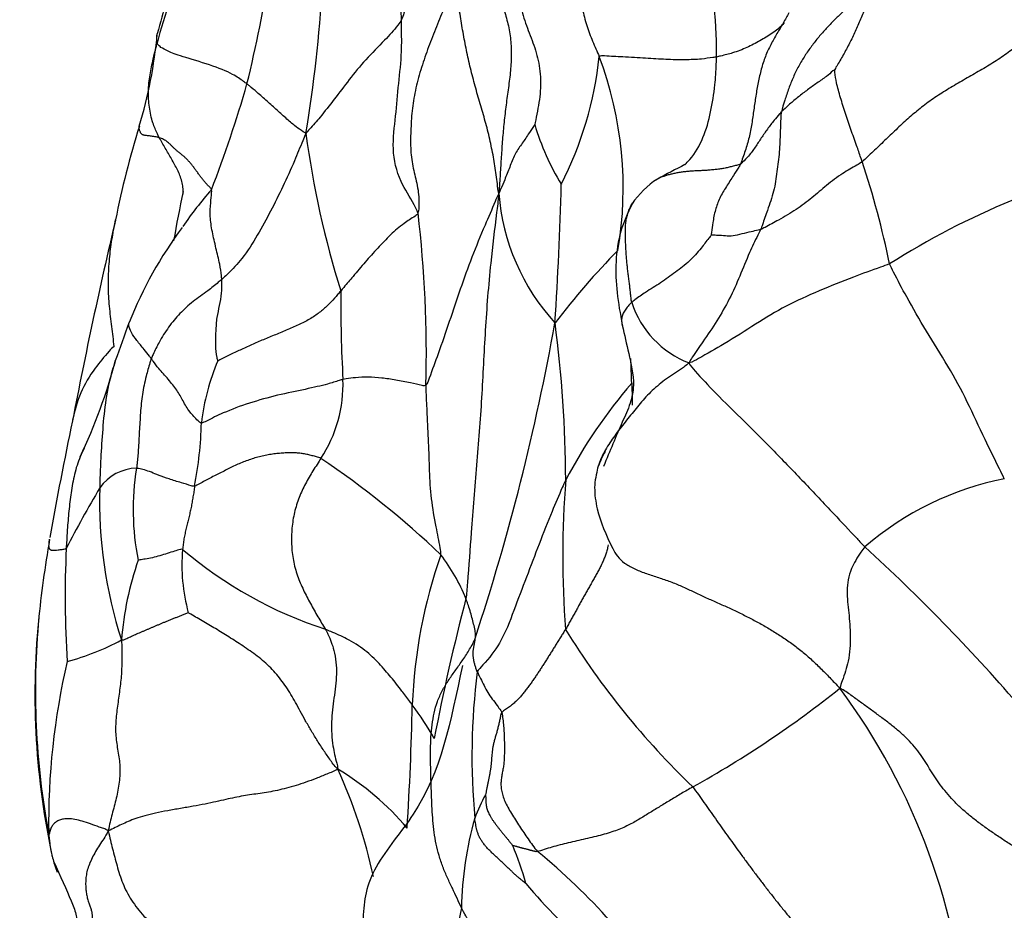
# Model space of a CAD drawing. Units: millimetres. Extents: x 0 to 1478, y 0 to 1758.
# Drawn here: x 1166 to 1178, y 563 to 575 of the extents above; entities that cross this region are included whole.
import ezdxf
from ezdxf import colors
from ezdxf.entities.mleader import LeaderData, LeaderLine
from ezdxf.math import Vec2, Vec3

# ---------------------------------------------------------------- set-up
doc = ezdxf.new("R2010")
doc.units = ezdxf.units.MM
doc.layers.add('DV6_Défaut', color=7, linetype='Continuous')
doc.layers.add('Défaut', color=7, linetype='Continuous')

# ---------------------------------------------------------------- blocks, each defined once
blk = doc.blocks.new('_DOT')
at = {"color": 0}
blk.add_line((0, 0), (-1, 0), dxfattribs=at)
at = {"color": 0, "const_width": 0.333}
blk.add_lwpolyline([(-0.1665, 0, 1), (0.1665, 0, 1)], format="xyb", close=True, dxfattribs=at)
blk = doc.blocks.new('SE5')
at = {"layer": 'DV6_Défaut', "color": 7, "linetype": 'Continuous'}
for centre, radius, start, end in [((1165.394, 574.504), 5.276, 0.8518, 21.1373), ((1172.353, 573.108), 4.914, 153.07, 166.1444), ((1150.986, 578.112), 18.255, 346.2408, 350.8742), ((1153.13, 575.917), 16.564, 350.3673, 356.8495), ((1161.519, 574.976), 6.092, 343.3978, 354.6121), ((1168.505, 574.62), 4.689, 333.1217, 353.8336), ((1168.768, 572.455), 4.702, 350.35, 20.6916), ((1154.118, 577.925), 15.178, 338.7886, 344.1149), ((1178.29, 569.83), 11.451, 162.6954, 168.8173), ((1175.392, 574.152), 3.168, 196.4124, 211.4142), ((1181.752, 574.823), 12.406, 187.7687, 197.2031), ((1182.085, 563.266), 9.761, 102.1016, 122.5384), ((1185.812, 550.367), 25.194, 117.3185, 118.2139), ((1165.804, 569.231), 11.261, 11.6015, 18.4149), ((1174.513, 571.624), 1.125, 122.9507, 145.9077), ((1171.32, 569.696), 4.099, 138.1072, 146.3421), ((1126.426, 573.716), 46.277, 356.3251, 358.4945), ((1184.625, 568.863), 17.087, 168.0127, 170.15), ((1174.631, 572.599), 2.741, 184.4318, 222.4346), ((1155.67, 570.347), 15.313, 358.5656, 6.7222), ((1228.234, 557.624), 62.856, 166.73137, 169.0962), ((1171.991, 568.886), 5.115, 143.1101, 158.5634), ((1180.335, 564.851), 9.721, 135.479, 142.6383), ((1189.296, 571.07), 19.395, 179.7531, 183.0582), ((1174.747, 571.39), 1.23, 198.0358, 248.7585), ((1146.309, 578.011), 22.143, 339.5561, 340.8712), ((1143.845, 575.905), 29.221, 341.7608, 349.8393), ((1156.877, 568.681), 15.867, 0.3055, 7.4933), ((1159.962, 572.19), 7.349, 334.7794, 344.9172), ((1170.989, 569.151), 2.868, 156.9895, 173.2812), ((1162.745, 569.715), 10.836, 1.4428, 3.1047), ((1168.237, 569.969), 1.693, 326.604, 2.2434), ((1178.522, 565.719), 6.532, 139.1959, 152.2045), ((1210.252, 560.285), 44.702, 168.0873, 170.0121), ((1163.292, 569.607), 4.851, 349.0554, 358.5761), ((1174.329, 568.497), 1.255, 149.9675, 159.9083), ((1163.106, 559.331), 11.706, 46.4798, 56.0079), ((1167.333, 568.333), 0.58, 91.0901, 145.038), ((1170.539, 568.39), 3.26, 170.7637, 191.2907), ((1185.343, 567.798), 12.637, 175.6094, 184.1855), ((1179.037, 565.004), 3.85, 101.2679, 130.7756), ((1179.51, 561.188), 14.697, 149.4197, 152.8402), ((1172.523, 568.492), 5.669, 178.2476, 197.9807), ((1180.837, 565.498), 14.829, 170.2379, 174.2703), ((1179.381, 567.306), 12.961, 177.386, 183.6939), ((1170.179, 567.687), 2.284, 174.9648, 195.2531), ((1171.358, 571.939), 5.324, 229.546, 251.955), ((1160.539, 550.428), 23.694, 40.8993, 47.5813), ((1171.24, 566.409), 4.122, 160.9951, 175.3655), ((1177.353, 565.658), 6.554, 160.7393, 177.6989), ((1169.271, 566.374), 2.384, 21.9283, 37.3267), ((1197.154, 560.525), 26.541, 165.2893, 169.2042), ((1175.718, 566.051), 9.68, 174.4692, 192.2969), ((1175.715, 566.093), 9.671, 174.4791, 190.6826), ((1181.409, 572.234), 10.191, 211.7202, 226.1521), ((1165.616, 569.567), 3.206, 285.0265, 298.2104), ((1175.128, 564.434), 8.917, 166.797, 180.8618), ((1180.162, 565.275), 8.603, 172.8859, 185.2366), ((1167.696, 576.802), 13.649, 299.1747, 308.5782), ((1169.603, 561.222), 8.229, 3.5079, 36.6296), ((1133.812, 566.674), 37.001, 356.4181, 358.8336), ((1167.8, 563.659), 3.761, 29.2301, 36.9665), ((1163.822, 562.356), 6.64, 12.1248, 24.4909), ((1168.117, 562.171), 3.418, 39.8763, 59.2524), ((1174.362, 563.402), 2.974, 152.2566, 158.5287), ((1175.829, 563.284), 4.403, 164.0955, 179.0446), ((1168.786, 562.742), 3.574, 14.954, 23.0764), ((1167.154, 557.673), 8.263, 32.968, 50.7076), ((1176.816, 567.431), 5.927, 219.4446, 242.5743), ((1186.291, 560.184), 15.199, 167.9488, 177.8275)]:
    blk.add_arc(centre, radius, start, end, dxfattribs=at)
for centre, major_axis, start_param, end_param in [((1173.979, 567.136), (38.968, -67.495), 1.134464, 2.602965), ((1156.982, 557.323), (38.256, -66.261), 1.134464, 3.926991), ((1157.55, 557.651), (38.968, -67.495), 1.134464, 3.29901), ((1154.783, 556.054), (36.389, -63.027), 1.134464, 3.926991), ((1155.414, 556.418), (36.849, -63.824), 1.134464, 3.019841), ((1153.842, 555.51), (35.375, -61.271), 1.134464, 3.282492), ((1153.096, 555.08), (33.564, -58.135), 1.134464, 3.631677), ((1153.044, 555.05), (32.926, -57.029), 1.134464, 2.658891), ((1153.494, 555.309), (34.785, -60.249), 1.242755, 2.072348)]:
    blk.add_ellipse(centre, major_axis=major_axis, ratio=0.57735, start_param=start_param, end_param=end_param, dxfattribs=at)
for points, knots in [([(1225.866, 559.26), (1225.651, 560.053), (1225.116, 562.003), (1224.018, 565.559), (1222.59, 569.653), (1220.987, 573.773), (1219.23, 577.861), (1217.321, 581.915), (1215.266, 585.918), (1213.074, 589.858), (1210.751, 593.722), (1208.304, 597.497), (1205.742, 601.171), (1203.073, 604.731), (1200.307, 608.165), (1197.451, 611.463), (1194.515, 614.613), (1191.51, 617.604), (1188.443, 620.428), (1185.327, 623.073), (1182.17, 625.532), (1178.983, 627.795), (1175.775, 629.855), (1172.56, 631.705), (1169.338, 633.341), (1166.154, 634.74), (1163.214, 635.846), (1161.547, 636.33), (1160.732, 636.564)], [0, 0, 0, 0, 0.020874, 0.060486, 0.100095, 0.139697, 0.179293, 0.218885, 0.258475, 0.298063, 0.337651, 0.377239, 0.41683, 0.456424, 0.496024, 0.535629, 0.575242, 0.614863, 0.654494, 0.694137, 0.733791, 0.773456, 0.813134, 0.852822, 0.892518, 0.932218, 0.971914, 1, 1, 1, 1]), ([(1167.958, 575.477), (1167.957, 575.478), (1167.954, 575.475), (1167.945, 575.46), (1167.937, 575.446), (1167.925, 575.422), (1167.887, 575.341), (1167.744, 574.994), (1167.662, 574.695), (1167.584, 574.404)], [0, 0, 0, 0, 0.085097, 0.112058, 0.137117, 0.163369, 0.193103, 0.366516, 1, 1, 1, 1]), ([(1170.751, 575.063), (1170.751, 575.05), (1170.752, 575.006), (1170.749, 574.933), (1170.74, 574.844), (1170.723, 574.755), (1170.701, 574.666), (1170.682, 574.607), (1170.669, 574.583)], [0, 0, 0, 0, 0.083542, 0.266833, 0.450125, 0.633417, 0.816708, 1, 1, 1, 1]), ([(1170.669, 574.583), (1170.656, 574.556), (1170.59, 574.469), (1170.439, 574.302), (1170.211, 574.079), (1170.007, 573.824), (1169.819, 573.575), (1169.654, 573.364), (1169.536, 573.232), (1169.478, 573.165), (1169.46, 573.146)], [0, 0, 0, 0, 0.041667, 0.166667, 0.333333, 0.5, 0.666667, 0.833333, 0.958333, 1, 1, 1, 1]), ([(1170.877, 572.14), (1170.865, 572.176), (1170.794, 572.31), (1170.627, 572.566), (1170.541, 572.948), (1170.599, 573.367), (1170.631, 573.775), (1170.676, 574.146), (1170.67, 574.416), (1170.67, 574.55), (1170.669, 574.583)], [0, 0, 0, 0, 0.041667, 0.166667, 0.333333, 0.5, 0.666667, 0.833333, 0.958333, 1, 1, 1, 1]), ([(1175.504, 574.549), (1175.498, 574.54), (1175.459, 574.488), (1175.355, 574.409), (1175.198, 574.315), (1175.035, 574.229), (1174.871, 574.165), (1174.736, 574.131), (1174.666, 574.115), (1174.648, 574.111)], [0, 0, 0, 0, 0.038376, 0.230701, 0.423026, 0.615351, 0.807675, 0.951919, 1, 1, 1, 1]), ([(1167.582, 574.285), (1167.581, 574.29), (1167.577, 574.316), (1167.574, 574.354), (1167.581, 574.39), (1167.584, 574.405)], [0, 0, 0, 0, 0.166213, 0.664852, 1, 1, 1, 1]), ([(1167.608, 573.091), (1167.6, 573.107), (1167.572, 573.169), (1167.516, 573.292), (1167.481, 573.474), (1167.464, 573.68), (1167.49, 573.885), (1167.528, 574.069), (1167.56, 574.202), (1167.578, 574.268), (1167.582, 574.285)], [0, 0, 0, 0, 0.041667, 0.166667, 0.333333, 0.5, 0.666667, 0.833333, 0.958333, 1, 1, 1, 1]), ([(1168.717, 573.771), (1168.703, 573.781), (1168.646, 573.822), (1168.537, 573.901), (1168.258, 574.013), (1167.874, 574.121), (1167.71, 574.188), (1167.631, 574.227), (1167.597, 574.262), (1167.584, 574.279), (1167.582, 574.285)], [0, 0, 0, 0, 0.041667, 0.166667, 0.333333, 0.5, 0.666667, 0.833333, 0.958333, 1, 1, 1, 1]), ([(1174.648, 574.111), (1174.633, 574.108), (1174.572, 574.1), (1174.445, 574.081), (1174.251, 574.074), (1174.009, 574.078), (1173.76, 574.096), (1173.49, 574.11), (1173.286, 574.12), (1173.182, 574.128), (1173.167, 574.117)], [0, 0, 0, 0, 0.041667, 0.166667, 0.333333, 0.5, 0.666667, 0.833333, 0.958333, 1, 1, 1, 1]), ([(1174.247, 572.749), (1174.269, 572.769), (1174.366, 572.867), (1174.49, 573.086), (1174.58, 573.414), (1174.63, 573.729), (1174.644, 573.963), (1174.648, 574.082), (1174.648, 574.111)], [0, 0, 0, 0, 0.066097, 0.299573, 0.533049, 0.766524, 0.941631, 1, 1, 1, 1]), ([(1176.143, 573.954), (1176.139, 573.951), (1176.1, 573.919), (1176.03, 573.858), (1175.917, 573.782), (1175.799, 573.697), (1175.682, 573.607), (1175.58, 573.522), (1175.512, 573.459), (1175.478, 573.427), (1175.469, 573.419)], [0, 0, 0, 0, 0.041667, 0.166667, 0.333333, 0.5, 0.666667, 0.833333, 0.958333, 1, 1, 1, 1]), ([(1176.488, 572.788), (1176.482, 572.805), (1176.46, 572.872), (1176.413, 573.008), (1176.345, 573.196), (1176.277, 573.398), (1176.214, 573.598), (1176.165, 573.773), (1176.147, 573.89), (1176.142, 573.949), (1176.143, 573.954)], [0, 0, 0, 0, 0.041667, 0.166667, 0.333333, 0.5, 0.666667, 0.833333, 0.958333, 1, 1, 1, 1]), ([(1169.46, 573.146), (1169.447, 573.153), (1169.406, 573.18), (1169.328, 573.234), (1169.222, 573.325), (1169.099, 573.437), (1168.972, 573.552), (1168.853, 573.657), (1168.769, 573.728), (1168.728, 573.763), (1168.717, 573.771)], [0, 0, 0, 0, 0.041667, 0.166667, 0.333333, 0.5, 0.666667, 0.833333, 0.958333, 1, 1, 1, 1]), ([(1175.469, 573.419), (1175.461, 573.41), (1175.429, 573.374), (1175.369, 573.302), (1175.292, 573.201), (1175.214, 573.089), (1175.139, 572.972), (1175.063, 572.867), (1174.995, 572.797), (1174.962, 572.763), (1174.952, 572.758)], [0, 0, 0, 0, 0.041667, 0.166667, 0.333333, 0.5, 0.666667, 0.833333, 0.958333, 1, 1, 1, 1]), ([(1175.469, 573.419), (1175.463, 573.391), (1175.459, 573.308), (1175.453, 573.141), (1175.445, 572.911), (1175.413, 572.661), (1175.379, 572.415), (1175.298, 572.192), (1175.242, 572.031), (1175.215, 571.95), (1175.206, 571.93)], [0, 0, 0, 0, 0.041667, 0.166667, 0.333333, 0.5, 0.666667, 0.833333, 0.958333, 1, 1, 1, 1]), ([(1167.608, 573.091), (1167.599, 573.094), (1167.582, 573.098), (1167.554, 573.104), (1167.525, 573.108), (1167.497, 573.111), (1167.471, 573.114), (1167.447, 573.117), (1167.427, 573.12), (1167.41, 573.124), (1167.397, 573.129), (1167.388, 573.135), (1167.38, 573.143), (1167.374, 573.153), (1167.366, 573.167), (1167.36, 573.184), (1167.356, 573.203), (1167.355, 573.221), (1167.356, 573.233), (1167.357, 573.238)], [0, 0, 0, 0, 0.05978, 0.119559, 0.179339, 0.239118, 0.298898, 0.358677, 0.418457, 0.478236, 0.538016, 0.597796, 0.657575, 0.717355, 0.777134, 0.836914, 0.896693, 0.956473, 1, 1, 1, 1]), ([(1172.352, 573.256), (1172.35, 573.253), (1172.32, 573.208), (1172.264, 573.124), (1172.184, 573.005), (1172.095, 572.88), (1172.037, 572.719), (1171.978, 572.572), (1171.935, 572.47), (1171.909, 572.411), (1171.899, 572.387)], [0, 0, 0, 0, 0.041667, 0.166667, 0.333333, 0.5, 0.666667, 0.833333, 0.958333, 1, 1, 1, 1]), ([(1167.91, 572.379), (1167.91, 572.382), (1167.911, 572.41), (1167.909, 572.464), (1167.895, 572.539), (1167.871, 572.613), (1167.839, 572.684), (1167.802, 572.754), (1167.763, 572.822), (1167.724, 572.89), (1167.685, 572.957), (1167.646, 573.024), (1167.62, 573.069), (1167.608, 573.091)], [0, 0, 0, 0, 0.009629, 0.108666, 0.207703, 0.306741, 0.405778, 0.504815, 0.603852, 0.702889, 0.801926, 0.900963, 1, 1, 1, 1]), ([(1169.46, 573.146), (1169.445, 573.108), (1169.398, 572.996), (1169.306, 572.769), (1169.171, 572.472), (1169.017, 572.16), (1168.851, 571.858), (1168.681, 571.584), (1168.514, 571.405), (1168.422, 571.32), (1168.399, 571.3)], [0, 0, 0, 0, 0.041667, 0.166667, 0.333333, 0.5, 0.666667, 0.833333, 0.958333, 1, 1, 1, 1]), ([(1174.952, 572.758), (1174.936, 572.75), (1174.9, 572.741), (1174.848, 572.728), (1174.796, 572.715), (1174.743, 572.703), (1174.687, 572.694), (1174.63, 572.687), (1174.57, 572.682), (1174.51, 572.677), (1174.449, 572.674), (1174.388, 572.671), (1174.328, 572.668), (1174.27, 572.663), (1174.214, 572.657), (1174.161, 572.648), (1174.11, 572.638), (1174.061, 572.626), (1174.015, 572.614), (1173.97, 572.599), (1173.929, 572.582), (1173.897, 572.566), (1173.88, 572.555), (1173.874, 572.551)], [0, 0, 0, 0, 0.048809, 0.097618, 0.146428, 0.195237, 0.244046, 0.292855, 0.341665, 0.390474, 0.439283, 0.488092, 0.536902, 0.585711, 0.63452, 0.683329, 0.732139, 0.780948, 0.829757, 0.878566, 0.927376, 0.976185, 1, 1, 1, 1]), ([(1174.952, 572.758), (1174.945, 572.743), (1174.917, 572.697), (1174.856, 572.602), (1174.773, 572.474), (1174.684, 572.328), (1174.632, 572.18), (1174.602, 572.031), (1174.588, 571.923), (1174.582, 571.865), (1174.582, 571.86)], [0, 0, 0, 0, 0.041667, 0.166667, 0.333333, 0.5, 0.666667, 0.833333, 0.958333, 1, 1, 1, 1]), ([(1176.488, 572.788), (1176.461, 572.766), (1176.381, 572.721), (1176.222, 572.63), (1176.036, 572.49), (1175.857, 572.33), (1175.658, 572.18), (1175.453, 572.059), (1175.3, 571.979), (1175.224, 571.937), (1175.206, 571.93)], [0, 0, 0, 0, 0.041667, 0.166667, 0.333333, 0.5, 0.666667, 0.833333, 0.958333, 1, 1, 1, 1]), ([(1168.399, 571.3), (1168.398, 571.315), (1168.392, 571.377), (1168.372, 571.506), (1168.325, 571.696), (1168.277, 571.903), (1168.246, 572.099), (1168.258, 572.254), (1168.268, 572.366), (1168.272, 572.424), (1168.268, 572.433)], [0, 0, 0, 0, 0.041667, 0.166667, 0.333333, 0.5, 0.666667, 0.833333, 0.958333, 1, 1, 1, 1]), ([(1171.899, 572.387), (1171.879, 572.349), (1171.825, 572.218), (1171.709, 571.95), (1171.555, 571.584), (1171.41, 571.177), (1171.274, 570.769), (1171.144, 570.391), (1171.046, 570.124), (1170.994, 569.981), (1170.978, 569.964)], [0, 0, 0, 0, 0.041667, 0.166667, 0.333333, 0.5, 0.666667, 0.833333, 0.958333, 1, 1, 1, 1]), ([(1171.899, 572.387), (1171.888, 572.285), (1171.853, 572.002), (1171.784, 571.437), (1171.722, 570.656), (1171.686, 569.802), (1171.617, 568.952), (1171.554, 568.173), (1171.515, 567.606), (1171.491, 567.323), (1171.483, 567.264)], [0, 0, 0, 0, 0.041667, 0.166667, 0.333333, 0.5, 0.666667, 0.833333, 0.958333, 1, 1, 1, 1]), ([(1173.582, 572.254), (1173.523, 572.131), (1173.424, 571.918), (1173.346, 571.38), (1173.404, 571.014), (1173.458, 570.722)], [0, 0, 0, 0, 0.240838, 0.490513, 1, 1, 1, 1]), ([(1173.578, 571.01), (1173.573, 571.027), (1173.569, 571.068), (1173.562, 571.129), (1173.555, 571.19), (1173.548, 571.252), (1173.54, 571.315), (1173.532, 571.379), (1173.524, 571.444), (1173.517, 571.511), (1173.511, 571.577), (1173.507, 571.644), (1173.503, 571.711), (1173.5, 571.777), (1173.498, 571.843), (1173.497, 571.909), (1173.499, 571.974), (1173.505, 572.037), (1173.518, 572.099), (1173.536, 572.159), (1173.559, 572.216), (1173.579, 572.251), (1173.59, 572.268)], [0, 0, 0, 0, 0.050136, 0.100271, 0.150407, 0.200543, 0.250678, 0.300814, 0.35095, 0.401085, 0.451221, 0.501357, 0.551492, 0.601628, 0.651763, 0.701899, 0.752035, 0.80217, 0.852306, 0.902442, 0.952577, 1, 1, 1, 1]), ([(1170.877, 572.14), (1170.87, 572.119), (1170.81, 572.078), (1170.685, 572.001), (1170.529, 571.868), (1170.368, 571.695), (1170.21, 571.52), (1170.07, 571.353), (1169.966, 571.23), (1169.914, 571.169), (1169.901, 571.153)], [0, 0, 0, 0, 0.041667, 0.166667, 0.333333, 0.5, 0.666667, 0.833333, 0.958333, 1, 1, 1, 1]), ([(1167.039, 570.452), (1167.035, 570.493), (1167.025, 570.577), (1167.01, 570.704), (1166.994, 570.832), (1166.979, 570.96), (1166.97, 571.088), (1166.966, 571.214), (1166.967, 571.34), (1166.973, 571.465), (1166.983, 571.589), (1166.998, 571.712), (1167.016, 571.834), (1167.036, 571.947), (1167.05, 572.019), (1167.056, 572.051)], [0, 0, 0, 0, 0.078196, 0.156392, 0.234589, 0.312785, 0.390981, 0.469177, 0.547374, 0.62557, 0.703766, 0.781962, 0.860159, 0.938355, 1, 1, 1, 1]), ([(1174.582, 571.86), (1174.574, 571.849), (1174.53, 571.793), (1174.444, 571.681), (1174.311, 571.527), (1174.131, 571.39), (1173.944, 571.253), (1173.766, 571.148), (1173.647, 571.064), (1173.59, 571.02), (1173.578, 571.01)], [0, 0, 0, 0, 0.041667, 0.166667, 0.333333, 0.5, 0.666667, 0.833333, 0.958333, 1, 1, 1, 1]), ([(1175.206, 571.93), (1175.195, 571.905), (1175.145, 571.81), (1175.052, 571.614), (1174.944, 571.341), (1174.815, 571.05), (1174.656, 570.775), (1174.491, 570.533), (1174.371, 570.359), (1174.314, 570.271), (1174.301, 570.244)], [0, 0, 0, 0, 0.041667, 0.166667, 0.333333, 0.5, 0.666667, 0.833333, 0.958333, 1, 1, 1, 1]), ([(1175.206, 571.93), (1175.195, 571.925), (1175.155, 571.917), (1175.074, 571.9), (1174.967, 571.876), (1174.855, 571.841), (1174.76, 571.851), (1174.674, 571.855), (1174.615, 571.858), (1174.585, 571.859), (1174.582, 571.86)], [0, 0, 0, 0, 0.041667, 0.166667, 0.333333, 0.5, 0.666667, 0.833333, 0.958333, 1, 1, 1, 1]), ([(1176.834, 571.495), (1176.796, 571.481), (1176.644, 571.427), (1176.341, 571.317), (1175.942, 571.155), (1175.521, 570.968), (1175.145, 570.737), (1174.785, 570.504), (1174.493, 570.341), (1174.349, 570.258), (1174.301, 570.244)], [0, 0, 0, 0, 0.041667, 0.166667, 0.333333, 0.5, 0.666667, 0.833333, 0.958333, 1, 1, 1, 1]), ([(1178.284, 568.78), (1178.264, 568.822), (1178.183, 568.987), (1178.017, 569.32), (1177.821, 569.753), (1177.58, 570.204), (1177.293, 570.649), (1177.067, 571.046), (1176.92, 571.322), (1176.848, 571.462), (1176.834, 571.495)], [0, 0, 0, 0, 0.041667, 0.166667, 0.333333, 0.5, 0.666667, 0.833333, 0.958333, 1, 1, 1, 1]), ([(1168.399, 571.3), (1168.384, 571.287), (1168.326, 571.239), (1168.209, 571.143), (1168.032, 571.025), (1167.867, 570.87), (1167.724, 570.7), (1167.611, 570.521), (1167.546, 570.385), (1167.515, 570.317), (1167.508, 570.299)], [0, 0, 0, 0, 0.041667, 0.166667, 0.333333, 0.5, 0.666667, 0.833333, 0.958333, 1, 1, 1, 1]), ([(1168.35, 570.272), (1168.346, 570.277), (1168.333, 570.347), (1168.318, 570.479), (1168.325, 570.645), (1168.337, 570.82), (1168.373, 570.972), (1168.397, 571.11), (1168.401, 571.225), (1168.4, 571.285), (1168.399, 571.3)], [0, 0, 0, 0, 0.041667, 0.166667, 0.333333, 0.5, 0.666667, 0.833333, 0.958333, 1, 1, 1, 1]), ([(1169.901, 571.153), (1169.888, 571.138), (1169.862, 571.107), (1169.808, 571.045), (1169.737, 570.968), (1169.634, 570.879), (1169.512, 570.795), (1169.368, 570.723), (1169.214, 570.657), (1169.058, 570.593), (1168.905, 570.53), (1168.756, 570.465), (1168.612, 570.399), (1168.499, 570.345), (1168.407, 570.299), (1168.361, 570.274), (1168.35, 570.272)], [0, 0, 0, 0, 0.041667, 0.083333, 0.166667, 0.25, 0.333333, 0.416667, 0.5, 0.583333, 0.666667, 0.75, 0.833333, 0.916667, 0.958333, 1, 1, 1, 1]), ([(1173.578, 571.01), (1173.56, 570.994), (1173.529, 570.961), (1173.491, 570.911), (1173.463, 570.86), (1173.449, 570.808), (1173.449, 570.76), (1173.455, 570.73), (1173.459, 570.716)], [0, 0, 0, 0, 0.1692807, 0.3385614, 0.507842, 0.6771227, 0.8464034, 1, 1, 1, 1]), ([(1167.508, 570.299), (1167.501, 570.309), (1167.47, 570.348), (1167.41, 570.426), (1167.323, 570.528), (1167.251, 570.632), (1167.223, 570.703), (1167.225, 570.743), (1167.23, 570.755)], [0, 0, 0, 0, 0.055417, 0.221666, 0.443333, 0.664999, 0.886665, 1, 1, 1, 1]), ([(1173.458, 570.722), (1173.489, 570.595), (1173.534, 570.373), (1173.622, 570.021), (1173.563, 569.721), (1173.401, 569.377), (1173.306, 569.135), (1173.22, 568.935)], [0, 0, 0, 0, 0.203373, 0.412423, 0.531035, 0.667106, 1, 1, 1, 1]), ([(1167.039, 570.452), (1167.016, 570.438), (1166.933, 570.344), (1166.773, 570.157), (1166.602, 569.87), (1166.539, 569.635), (1166.513, 569.514), (1166.512, 569.51)], [0, 0, 0, 0, 0.082327, 0.329308, 0.658617, 0.987925, 1, 1, 1, 1]), ([(1167.052, 570.261), (1167.039, 570.224), (1166.989, 570.067), (1166.928, 569.782), (1166.892, 569.408), (1166.87, 569.066), (1166.86, 568.82), (1166.857, 568.696), (1166.857, 568.665)], [0, 0, 0, 0, 0.074076, 0.305557, 0.537038, 0.768519, 0.94213, 1, 1, 1, 1]), ([(1167.508, 570.299), (1167.502, 570.281), (1167.479, 570.207), (1167.438, 570.057), (1167.39, 569.848), (1167.371, 569.613), (1167.356, 569.379), (1167.347, 569.164), (1167.333, 569.009), (1167.324, 568.932), (1167.322, 568.913)], [0, 0, 0, 0, 0.041667, 0.166667, 0.333333, 0.5, 0.666667, 0.833333, 0.958333, 1, 1, 1, 1]), ([(1168.141, 569.486), (1168.125, 569.487), (1168.072, 569.537), (1167.98, 569.637), (1167.908, 569.764), (1167.835, 569.898), (1167.725, 570.037), (1167.607, 570.163), (1167.545, 570.247), (1167.516, 570.289), (1167.508, 570.299)], [0, 0, 0, 0, 0.041667, 0.166667, 0.333333, 0.5, 0.666667, 0.833333, 0.958333, 1, 1, 1, 1]), ([(1174.301, 570.244), (1174.262, 570.207), (1174.193, 570.162), (1174.09, 570.096), (1173.992, 570.026), (1173.9, 569.953), (1173.815, 569.876), (1173.738, 569.795), (1173.666, 569.711), (1173.598, 569.626), (1173.53, 569.54), (1173.462, 569.454), (1173.394, 569.367), (1173.331, 569.28), (1173.272, 569.191), (1173.22, 569.101), (1173.177, 569.009), (1173.155, 568.946), (1173.146, 568.915)], [0, 0, 0, 0, 0.062576, 0.125151, 0.187727, 0.250303, 0.312879, 0.375454, 0.43803, 0.500606, 0.563181, 0.625757, 0.688333, 0.750909, 0.813484, 0.87606, 0.938636, 1, 1, 1, 1]), ([(1174.301, 570.244), (1174.322, 570.204), (1174.431, 570.079), (1174.661, 569.837), (1175.006, 569.499), (1175.374, 569.13), (1175.75, 568.742), (1176.096, 568.371), (1176.358, 568.094), (1176.489, 567.954), (1176.522, 567.92)], [0, 0, 0, 0, 0.041667, 0.166667, 0.333333, 0.5, 0.666667, 0.833333, 0.958333, 1, 1, 1, 1]), ([(1169.929, 570.035), (1169.913, 570.032), (1169.851, 570.012), (1169.729, 569.972), (1169.464, 569.911), (1169.102, 569.839), (1168.745, 569.74), (1168.435, 569.624), (1168.248, 569.532), (1168.16, 569.486), (1168.141, 569.486)], [0, 0, 0, 0, 0.041667, 0.166667, 0.333333, 0.5, 0.666667, 0.833333, 0.958333, 1, 1, 1, 1]), ([(1170.978, 569.964), (1170.965, 569.951), (1170.898, 569.965), (1170.765, 569.996), (1170.595, 570.029), (1170.42, 570.055), (1170.246, 570.066), (1170.099, 570.061), (1169.994, 570.045), (1169.942, 570.038), (1169.929, 570.035)], [0, 0, 0, 0, 0.041667, 0.166667, 0.333333, 0.5, 0.666667, 0.833333, 0.958333, 1, 1, 1, 1]), ([(1171.167, 567.82), (1171.169, 567.847), (1171.148, 567.965), (1171.101, 568.2), (1171.041, 568.527), (1171.022, 568.882), (1171.014, 569.238), (1170.995, 569.57), (1170.985, 569.813), (1170.979, 569.934), (1170.978, 569.964)], [0, 0, 0, 0, 0.041667, 0.166667, 0.333333, 0.5, 0.666667, 0.833333, 0.958333, 1, 1, 1, 1]), ([(1173.578, 569.988), (1173.579, 569.962), (1173.58, 569.91), (1173.583, 569.831), (1173.584, 569.765), (1173.584, 569.725), (1173.584, 569.712)], [0, 0, 0, 0, 0.284261, 0.568522, 0.852783, 1, 1, 1, 1]), ([(1166.66, 569.165), (1166.642, 569.13), (1166.592, 569.024), (1166.533, 568.837), (1166.495, 568.604), (1166.465, 568.37), (1166.448, 568.154), (1166.439, 567.996), (1166.434, 567.917), (1166.433, 567.897)], [0, 0, 0, 0, 0.0920503, 0.2736403, 0.4552302, 0.6368201, 0.8184101, 0.9546025, 1, 1, 1, 1]), ([(1169.65, 569.037), (1169.636, 569.014), (1169.602, 568.961), (1169.533, 568.854), (1169.454, 568.72), (1169.372, 568.545), (1169.313, 568.357), (1169.281, 568.156), (1169.276, 567.951), (1169.298, 567.747), (1169.351, 567.552), (1169.429, 567.372), (1169.518, 567.2), (1169.596, 567.063), (1169.66, 566.956), (1169.693, 566.903), (1169.708, 566.876)], [0, 0, 0, 0, 0.041667, 0.083333, 0.166667, 0.25, 0.333333, 0.416667, 0.5, 0.583333, 0.666667, 0.75, 0.833333, 0.916667, 0.958333, 1, 1, 1, 1]), ([(1168.054, 568.686), (1168.041, 568.683), (1167.987, 568.699), (1167.874, 568.733), (1167.728, 568.778), (1167.6, 568.824), (1167.508, 568.863), (1167.43, 568.89), (1167.365, 568.904), (1167.331, 568.912), (1167.322, 568.913)], [0, 0, 0, 0, 0.041667, 0.166667, 0.333333, 0.5, 0.666667, 0.833333, 0.958333, 1, 1, 1, 1]), ([(1173.15, 568.928), (1173.128, 568.835), (1173.094, 568.677), (1173.148, 568.301), (1173.251, 568.075), (1173.339, 567.897)], [0, 0, 0, 0, 0.252676, 0.504286, 1, 1, 1, 1]), ([(1172.744, 568.765), (1172.729, 568.734), (1172.671, 568.601), (1172.555, 568.336), (1172.407, 567.956), (1172.248, 567.535), (1172.088, 567.117), (1171.943, 566.728), (1171.756, 566.483), (1171.641, 566.368), (1171.625, 566.341)], [0, 0, 0, 0, 0.041667, 0.166667, 0.333333, 0.5, 0.666667, 0.833333, 0.958333, 1, 1, 1, 1]), ([(1166.433, 567.897), (1166.424, 567.889), (1166.405, 567.887), (1166.369, 567.882), (1166.328, 567.877), (1166.289, 567.872), (1166.258, 567.87), (1166.236, 567.875), (1166.22, 567.894), (1166.214, 567.932), (1166.218, 567.974), (1166.222, 568.006), (1166.224, 568.017)], [0, 0, 0, 0, 0.059299, 0.118599, 0.237197, 0.355796, 0.474394, 0.592993, 0.711591, 0.83019, 0.948788, 1, 1, 1, 1]), ([(1167.903, 567.887), (1167.894, 567.89), (1167.859, 567.881), (1167.792, 567.863), (1167.711, 567.835), (1167.616, 567.808), (1167.522, 567.779), (1167.439, 567.767), (1167.378, 567.757), (1167.347, 567.751), (1167.342, 567.751)], [0, 0, 0, 0, 0.041667, 0.166667, 0.333333, 0.5, 0.666667, 0.833333, 0.958333, 1, 1, 1, 1]), ([(1173.281, 567.946), (1173.279, 567.933), (1173.273, 567.902), (1173.26, 567.854), (1173.242, 567.802), (1173.221, 567.75), (1173.197, 567.698), (1173.171, 567.646), (1173.144, 567.595), (1173.116, 567.543), (1173.087, 567.492), (1173.057, 567.441), (1173.028, 567.39), (1172.999, 567.339), (1172.97, 567.287), (1172.942, 567.236), (1172.913, 567.185), (1172.885, 567.133), (1172.857, 567.082), (1172.828, 567.03), (1172.8, 566.978), (1172.77, 566.927), (1172.751, 566.893), (1172.74, 566.876)], [0, 0, 0, 0, 0.035319, 0.083553, 0.131787, 0.180021, 0.228255, 0.276489, 0.324723, 0.372957, 0.421191, 0.469425, 0.517659, 0.565893, 0.614127, 0.662362, 0.710596, 0.75883, 0.807064, 0.855298, 0.903532, 0.951766, 1, 1, 1, 1]), ([(1173.339, 567.897), (1173.353, 567.863), (1173.392, 567.797), (1173.483, 567.712), (1173.604, 567.642), (1173.746, 567.587), (1173.897, 567.538), (1174.048, 567.487), (1174.191, 567.43), (1174.328, 567.366), (1174.466, 567.3), (1174.609, 567.236), (1174.753, 567.172), (1174.896, 567.106), (1175.038, 567.036), (1175.177, 566.963), (1175.315, 566.885), (1175.451, 566.801), (1175.584, 566.71), (1175.714, 566.611), (1175.839, 566.504), (1175.96, 566.389), (1176.079, 566.267), (1176.157, 566.183), (1176.207, 566.132)], [0, 0, 0, 0, 0.044887, 0.090369, 0.13585, 0.181332, 0.226813, 0.272295, 0.317776, 0.363258, 0.40874, 0.454221, 0.499703, 0.545184, 0.590666, 0.636147, 0.681629, 0.727111, 0.772592, 0.818074, 0.863555, 0.909037, 0.954518, 1, 1, 1, 1]), ([(1176.522, 567.92), (1176.504, 567.9), (1176.442, 567.806), (1176.325, 567.622), (1176.285, 567.362), (1176.321, 567.089), (1176.344, 566.793), (1176.33, 566.503), (1176.259, 566.28), (1176.215, 566.168), (1176.207, 566.132)], [0, 0, 0, 0, 0.041667, 0.166667, 0.333333, 0.5, 0.666667, 0.833333, 0.958333, 1, 1, 1, 1]), ([(1171.599, 566.759), (1171.603, 566.77), (1171.605, 566.798), (1171.603, 566.849), (1171.586, 566.923), (1171.565, 567.004), (1171.543, 567.091), (1171.517, 567.17), (1171.497, 567.228), (1171.486, 567.257), (1171.483, 567.264)], [0, 0, 0, 0, 0.041667, 0.166667, 0.333333, 0.5, 0.666667, 0.833333, 0.958333, 1, 1, 1, 1]), ([(1170.805, 565.921), (1170.795, 565.934), (1170.751, 565.994), (1170.662, 566.112), (1170.538, 566.273), (1170.389, 566.443), (1170.215, 566.614), (1170.002, 566.752), (1169.822, 566.829), (1169.731, 566.867), (1169.708, 566.876)], [0, 0, 0, 0, 0.041667, 0.166667, 0.333333, 0.5, 0.666667, 0.833333, 0.958333, 1, 1, 1, 1]), ([(1169.708, 566.876), (1169.72, 566.856), (1169.761, 566.772), (1169.832, 566.593), (1169.859, 566.305), (1169.814, 566.009), (1169.778, 565.708), (1169.792, 565.424), (1169.838, 565.232), (1169.862, 565.139), (1169.865, 565.109)], [0, 0, 0, 0, 0.041667, 0.166667, 0.333333, 0.5, 0.666667, 0.833333, 0.958333, 1, 1, 1, 1]), ([(1171.441, 566.42), (1171.285, 565.712), (1171.129, 564.816), (1170.396, 564.018), (1170.203, 563.549), (1170.19, 563.342), (1170.184, 563.223)], [0, 0, 0, 0, 0.565166, 0.798672, 0.901506, 1, 1, 1, 1]), ([(1171.625, 566.341), (1171.629, 566.333), (1171.642, 566.305), (1171.67, 566.248), (1171.712, 566.167), (1171.755, 566.077), (1171.816, 565.996), (1171.872, 565.92), (1171.912, 565.865), (1171.932, 565.838), (1171.935, 565.824)], [0, 0, 0, 0, 0.041667, 0.166667, 0.333333, 0.5, 0.666667, 0.833333, 0.958333, 1, 1, 1, 1]), ([(1166.965, 564.328), (1166.944, 564.345), (1166.907, 564.358), (1166.832, 564.384), (1166.74, 564.418), (1166.635, 564.452), (1166.541, 564.476), (1166.462, 564.485), (1166.398, 564.48), (1166.346, 564.466), (1166.305, 564.443), (1166.269, 564.412), (1166.242, 564.372), (1166.229, 564.332), (1166.221, 564.297), (1166.217, 564.278), (1166.212, 564.3)], [0, 0, 0, 0, 0.041667, 0.083333, 0.166667, 0.25, 0.333333, 0.416667, 0.5, 0.583333, 0.666667, 0.75, 0.833333, 0.916667, 0.958333, 1, 1, 1, 1]), ([(1166.212, 564.3), (1166.214, 564.275), (1166.219, 564.228), (1166.23, 564.136), (1166.244, 564.055), (1166.257, 564), (1166.261, 563.988)], [0, 0, 0, 0, 0.216905, 0.43381, 0.86762, 1, 1, 1, 1]), ([(1166.261, 563.988), (1166.268, 563.959), (1166.286, 563.896), (1166.308, 563.838), (1166.32, 563.808)], [0, 0, 0, 0, 0.439369, 1, 1, 1, 1]), ([(1166.271, 563.948), (1166.363, 563.751), (1166.47, 563.51), (1166.553, 563.304), (1166.569, 563.211), (1166.575, 563.163), (1166.576, 563.14), (1166.577, 563.114), (1166.578, 563.098), (1166.578, 563.088)], [0, 0, 0, 0, 0.531628, 0.765338, 0.880458, 0.938226, 0.967018, 0.981926, 1, 1, 1, 1])]:
    blk.add_open_spline(points, degree=3, knots=knots, dxfattribs=at)
for points in [[(1172.455, 577.387), (1172.439, 577.34), (1172.421, 577.198), (1172.386, 576.985), (1172.335, 576.775), (1172.268, 576.567), (1172.192, 576.36), (1172.109, 576.156), (1172.021, 575.952), (1171.934, 575.749), (1171.867, 575.544), (1171.834, 575.338), (1171.845, 575.135), (1171.89, 574.938), (1171.953, 574.746), (1172.011, 574.554), (1172.049, 574.356), (1172.06, 574.151), (1172.048, 573.939), (1172.02, 573.723), (1171.989, 573.505), (1171.964, 573.286), (1171.944, 573.067), (1171.929, 572.848), (1171.916, 572.629), (1171.906, 572.483), (1171.899, 572.387)], [(1178.543, 577.079), (1178.51, 577.034), (1178.444, 576.946), (1178.343, 576.815), (1178.236, 576.687), (1178.122, 576.565), (1178.001, 576.449), (1177.875, 576.34), (1177.744, 576.234), (1177.613, 576.13), (1177.482, 576.025), (1177.353, 575.917), (1177.229, 575.804), (1177.112, 575.684), (1177.002, 575.558), (1176.9, 575.425), (1176.807, 575.285), (1176.722, 575.141), (1176.645, 574.992), (1176.574, 574.84), (1176.508, 574.685), (1176.444, 574.53), (1176.376, 574.377), (1176.301, 574.228), (1176.218, 574.082), (1176.16, 573.987), (1176.143, 573.954)], [(1176.986, 576.569), (1176.976, 576.511), (1176.957, 576.415), (1176.926, 576.271), (1176.895, 576.126), (1176.863, 575.981), (1176.83, 575.835), (1176.794, 575.69), (1176.754, 575.545), (1176.708, 575.402), (1176.653, 575.262), (1176.589, 575.128), (1176.514, 575.002), (1176.429, 574.885), (1176.334, 574.777), (1176.235, 574.675), (1176.134, 574.575), (1176.035, 574.473), (1175.939, 574.364), (1175.848, 574.249), (1175.763, 574.127), (1175.685, 573.996), (1175.618, 573.858), (1175.56, 573.713), (1175.51, 573.564), (1175.479, 573.462), (1175.469, 573.419)], [(1172.86, 576.52), (1172.838, 576.495), (1172.799, 576.401), (1172.733, 576.264), (1172.664, 576.127), (1172.594, 575.991), (1172.526, 575.853), (1172.461, 575.714), (1172.396, 575.575), (1172.331, 575.435), (1172.268, 575.294), (1172.215, 575.152), (1172.179, 575.008), (1172.166, 574.867), (1172.18, 574.731), (1172.214, 574.602), (1172.259, 574.477), (1172.307, 574.353), (1172.353, 574.228), (1172.391, 574.1), (1172.417, 573.966), (1172.427, 573.826), (1172.424, 573.683), (1172.407, 573.536), (1172.38, 573.389), (1172.359, 573.29), (1172.352, 573.256)], [(1172.86, 576.52), (1172.867, 576.492), (1172.877, 576.425), (1172.89, 576.328), (1172.899, 576.232), (1172.905, 576.136), (1172.909, 576.04), (1172.91, 575.943), (1172.91, 575.846), (1172.909, 575.748), (1172.908, 575.648), (1172.907, 575.548), (1172.905, 575.446), (1172.904, 575.344), (1172.904, 575.241), (1172.905, 575.137), (1172.91, 575.033), (1172.92, 574.928), (1172.934, 574.822), (1172.954, 574.717), (1172.978, 574.613), (1173.009, 574.51), (1173.044, 574.409), (1173.082, 574.31), (1173.124, 574.213), (1173.153, 574.149), (1173.167, 574.117)], [(1174.648, 574.111), (1174.649, 574.14), (1174.649, 574.197), (1174.648, 574.283), (1174.646, 574.369), (1174.642, 574.456), (1174.637, 574.542), (1174.631, 574.629), (1174.623, 574.716), (1174.613, 574.803), (1174.602, 574.89), (1174.591, 574.977), (1174.579, 575.064), (1174.566, 575.151), (1174.554, 575.238), (1174.542, 575.325), (1174.527, 575.412), (1174.509, 575.499), (1174.486, 575.587), (1174.458, 575.674), (1174.424, 575.76), (1174.383, 575.845), (1174.334, 575.927), (1174.28, 576.007), (1174.224, 576.086), (1174.186, 576.139), (1174.172, 576.166)], [(1180.26, 575.858), (1180.198, 575.806), (1180.097, 575.723), (1179.948, 575.596), (1179.801, 575.469), (1179.654, 575.34), (1179.507, 575.21), (1179.359, 575.078), (1179.211, 574.944), (1179.063, 574.808), (1178.915, 574.67), (1178.766, 574.532), (1178.616, 574.395), (1178.46, 574.262), (1178.294, 574.136), (1178.117, 574.02), (1177.933, 573.913), (1177.746, 573.807), (1177.561, 573.699), (1177.384, 573.585), (1177.218, 573.461), (1177.063, 573.329), (1176.916, 573.193), (1176.772, 573.054), (1176.628, 572.915), (1176.53, 572.823), (1176.488, 572.788)], [(1171.34, 575.106), (1171.327, 575.063), (1171.297, 574.976), (1171.251, 574.847), (1171.202, 574.718), (1171.151, 574.59), (1171.099, 574.462), (1171.047, 574.334), (1170.998, 574.206), (1170.953, 574.077), (1170.912, 573.948), (1170.874, 573.818), (1170.843, 573.688), (1170.819, 573.559), (1170.802, 573.43), (1170.792, 573.301), (1170.786, 573.175), (1170.783, 573.051), (1170.785, 572.93), (1170.797, 572.815), (1170.817, 572.704), (1170.844, 572.597), (1170.869, 572.487), (1170.887, 572.373), (1170.891, 572.253), (1170.887, 572.17), (1170.877, 572.14)], [(1171.899, 572.387), (1171.888, 572.432), (1171.88, 572.508), (1171.867, 572.621), (1171.85, 572.734), (1171.831, 572.847), (1171.808, 572.96), (1171.784, 573.073), (1171.757, 573.186), (1171.728, 573.298), (1171.695, 573.409), (1171.662, 573.52), (1171.63, 573.632), (1171.599, 573.744), (1171.569, 573.856), (1171.541, 573.969), (1171.514, 574.082), (1171.49, 574.196), (1171.467, 574.31), (1171.446, 574.424), (1171.426, 574.538), (1171.408, 574.652), (1171.391, 574.767), (1171.376, 574.882), (1171.362, 574.997), (1171.353, 575.073), (1171.34, 575.106)], [(1175.564, 574.67), (1175.553, 574.649), (1175.529, 574.604), (1175.49, 574.538), (1175.451, 574.473), (1175.412, 574.407), (1175.372, 574.338), (1175.334, 574.267), (1175.298, 574.194), (1175.265, 574.117), (1175.237, 574.038), (1175.213, 573.957), (1175.193, 573.875), (1175.175, 573.79), (1175.159, 573.705), (1175.145, 573.618), (1175.132, 573.531), (1175.12, 573.444), (1175.107, 573.356), (1175.094, 573.268), (1175.079, 573.18), (1175.06, 573.094), (1175.037, 573.009), (1175.011, 572.924), (1174.982, 572.839), (1174.962, 572.782), (1174.952, 572.758)], [(1168.268, 572.433), (1168.263, 572.448), (1168.242, 572.469), (1168.212, 572.5), (1168.183, 572.532), (1168.156, 572.566), (1168.129, 572.6), (1168.103, 572.636), (1168.077, 572.672), (1168.05, 572.708), (1168.024, 572.743), (1167.996, 572.776), (1167.968, 572.808), (1167.938, 572.838), (1167.907, 572.865), (1167.876, 572.891), (1167.844, 572.916), (1167.815, 572.94), (1167.788, 572.966), (1167.763, 572.991), (1167.739, 573.015), (1167.715, 573.036), (1167.69, 573.054), (1167.664, 573.069), (1167.637, 573.081), (1167.618, 573.089), (1167.608, 573.091)], [(1169.65, 569.037), (1169.633, 569.045), (1169.596, 569.056), (1169.541, 569.072), (1169.485, 569.086), (1169.429, 569.097), (1169.371, 569.105), (1169.311, 569.108), (1169.248, 569.109), (1169.182, 569.106), (1169.112, 569.1), (1169.04, 569.091), (1168.966, 569.079), (1168.892, 569.063), (1168.818, 569.043), (1168.745, 569.019), (1168.672, 568.993), (1168.601, 568.963), (1168.531, 568.93), (1168.462, 568.896), (1168.393, 568.86), (1168.323, 568.824), (1168.252, 568.789), (1168.183, 568.753), (1168.116, 568.716), (1168.075, 568.691), (1168.054, 568.686)], [(1168.054, 568.686), (1168.053, 568.675), (1168.051, 568.652), (1168.046, 568.618), (1168.041, 568.585), (1168.035, 568.551), (1168.029, 568.518), (1168.023, 568.485), (1168.017, 568.451), (1168.011, 568.418), (1168.004, 568.385), (1167.997, 568.352), (1167.989, 568.319), (1167.981, 568.286), (1167.973, 568.253), (1167.965, 568.221), (1167.957, 568.188), (1167.949, 568.155), (1167.941, 568.122), (1167.934, 568.089), (1167.927, 568.056), (1167.921, 568.022), (1167.916, 567.988), (1167.912, 567.955), (1167.907, 567.921), (1167.904, 567.898), (1167.903, 567.887)], [(1167.975, 567.086), (1167.969, 567.083), (1167.941, 567.072), (1167.9, 567.056), (1167.86, 567.04), (1167.82, 567.024), (1167.78, 567.008), (1167.741, 566.993), (1167.702, 566.977), (1167.664, 566.961), (1167.628, 566.946), (1167.593, 566.931), (1167.558, 566.916), (1167.524, 566.902), (1167.49, 566.887), (1167.456, 566.873), (1167.422, 566.858), (1167.388, 566.844), (1167.356, 566.829), (1167.323, 566.815), (1167.292, 566.801), (1167.26, 566.786), (1167.229, 566.772), (1167.198, 566.758), (1167.167, 566.744), (1167.145, 566.734), (1167.131, 566.742)], [(1169.865, 565.109), (1169.818, 565.154), (1169.762, 565.235), (1169.678, 565.357), (1169.598, 565.481), (1169.523, 565.605), (1169.453, 565.726), (1169.389, 565.842), (1169.33, 565.953), (1169.273, 566.055), (1169.212, 566.15), (1169.146, 566.241), (1169.076, 566.328), (1168.999, 566.41), (1168.915, 566.485), (1168.825, 566.554), (1168.733, 566.62), (1168.641, 566.682), (1168.553, 566.739), (1168.468, 566.794), (1168.384, 566.847), (1168.3, 566.898), (1168.214, 566.947), (1168.13, 566.996), (1168.048, 567.044), (1167.994, 567.077), (1167.975, 567.086)], [(1172.74, 566.876), (1172.731, 566.86), (1172.711, 566.829), (1172.682, 566.782), (1172.652, 566.735), (1172.623, 566.688), (1172.594, 566.641), (1172.564, 566.594), (1172.535, 566.547), (1172.506, 566.501), (1172.477, 566.455), (1172.448, 566.41), (1172.419, 566.365), (1172.39, 566.32), (1172.36, 566.276), (1172.329, 566.231), (1172.298, 566.187), (1172.266, 566.143), (1172.233, 566.099), (1172.199, 566.056), (1172.163, 566.014), (1172.124, 565.974), (1172.082, 565.935), (1172.035, 565.898), (1171.984, 565.862), (1171.947, 565.839), (1171.935, 565.824)], [(1167.131, 566.742), (1167.134, 566.7), (1167.135, 566.633), (1167.136, 566.533), (1167.136, 566.433), (1167.132, 566.333), (1167.124, 566.233), (1167.112, 566.132), (1167.098, 566.031), (1167.084, 565.93), (1167.071, 565.829), (1167.061, 565.728), (1167.056, 565.628), (1167.059, 565.529), (1167.071, 565.432), (1167.087, 565.336), (1167.103, 565.24), (1167.113, 565.143), (1167.113, 565.044), (1167.104, 564.944), (1167.087, 564.843), (1167.066, 564.742), (1167.04, 564.642), (1167.013, 564.542), (1166.987, 564.44), (1166.972, 564.371), (1166.965, 564.328)], [(1171.427, 563.357), (1171.409, 563.394), (1171.372, 563.476), (1171.312, 563.602), (1171.249, 563.734), (1171.19, 563.873), (1171.142, 564.017), (1171.106, 564.163), (1171.081, 564.31), (1171.065, 564.458), (1171.055, 564.607), (1171.049, 564.756), (1171.043, 564.905), (1171.039, 565.056), (1171.036, 565.208), (1171.035, 565.361), (1171.04, 565.515), (1171.054, 565.669), (1171.079, 565.82), (1171.12, 565.965), (1171.181, 566.1), (1171.258, 566.227), (1171.345, 566.351), (1171.435, 566.476), (1171.521, 566.607), (1171.573, 566.698), (1171.599, 566.759)], [(1171.625, 566.341), (1171.622, 566.348), (1171.617, 566.363), (1171.61, 566.385), (1171.603, 566.406), (1171.596, 566.427), (1171.591, 566.448), (1171.586, 566.468), (1171.583, 566.487), (1171.58, 566.506), (1171.577, 566.524), (1171.575, 566.543), (1171.574, 566.561), (1171.573, 566.578), (1171.574, 566.595), (1171.576, 566.611), (1171.579, 566.627), (1171.582, 566.643), (1171.584, 566.659), (1171.587, 566.675), (1171.59, 566.691), (1171.592, 566.706), (1171.596, 566.722), (1171.599, 566.737), (1171.601, 566.753), (1171.6, 566.762), (1171.599, 566.759)], [(1178.739, 563.923), (1178.695, 563.947), (1178.607, 564.001), (1178.475, 564.084), (1178.345, 564.168), (1178.215, 564.254), (1178.086, 564.342), (1177.961, 564.432), (1177.843, 564.525), (1177.734, 564.619), (1177.637, 564.715), (1177.551, 564.813), (1177.474, 564.912), (1177.404, 565.013), (1177.341, 565.115), (1177.278, 565.217), (1177.21, 565.318), (1177.133, 565.416), (1177.041, 565.511), (1176.938, 565.602), (1176.826, 565.692), (1176.709, 565.78), (1176.59, 565.868), (1176.47, 565.955), (1176.347, 566.044), (1176.263, 566.104), (1176.207, 566.132)], [(1171.935, 565.824), (1171.925, 565.811), (1171.919, 565.775), (1171.908, 565.723), (1171.897, 565.672), (1171.885, 565.623), (1171.872, 565.574), (1171.857, 565.525), (1171.844, 565.479), (1171.832, 565.434), (1171.823, 565.392), (1171.817, 565.352), (1171.813, 565.312), (1171.81, 565.273), (1171.806, 565.233), (1171.803, 565.193), (1171.799, 565.153), (1171.794, 565.112), (1171.787, 565.071), (1171.78, 565.029), (1171.772, 564.988), (1171.764, 564.947), (1171.755, 564.906), (1171.746, 564.865), (1171.738, 564.823), (1171.732, 564.795), (1171.731, 564.786)], [(1171.935, 565.824), (1171.941, 565.801), (1171.951, 565.74), (1171.96, 565.652), (1171.965, 565.569), (1171.968, 565.489), (1171.969, 565.412), (1171.969, 565.338), (1171.968, 565.266), (1171.964, 565.198), (1171.956, 565.136), (1171.945, 565.078), (1171.934, 565.022), (1171.927, 564.965), (1171.924, 564.907), (1171.931, 564.844), (1171.947, 564.777), (1171.974, 564.704), (1172.011, 564.628), (1172.057, 564.548), (1172.107, 564.468), (1172.16, 564.387), (1172.213, 564.307), (1172.268, 564.228), (1172.325, 564.148), (1172.364, 564.095), (1172.386, 564.068)], [(1169.865, 565.109), (1169.82, 565.086), (1169.726, 565.046), (1169.591, 564.991), (1169.461, 564.943), (1169.337, 564.902), (1169.217, 564.868), (1169.101, 564.84), (1168.989, 564.819), (1168.882, 564.802), (1168.777, 564.788), (1168.672, 564.772), (1168.563, 564.751), (1168.45, 564.726), (1168.327, 564.698), (1168.191, 564.668), (1168.039, 564.64), (1167.877, 564.612), (1167.714, 564.584), (1167.56, 564.554), (1167.424, 564.521), (1167.31, 564.486), (1167.215, 564.448), (1167.131, 564.409), (1167.051, 564.37), (1166.999, 564.344), (1166.965, 564.328)], [(1174.349, 564.884), (1174.325, 564.87), (1174.277, 564.843), (1174.207, 564.802), (1174.137, 564.761), (1174.07, 564.72), (1174.003, 564.68), (1173.938, 564.64), (1173.874, 564.601), (1173.811, 564.562), (1173.749, 564.523), (1173.685, 564.484), (1173.62, 564.446), (1173.551, 564.409), (1173.477, 564.373), (1173.395, 564.339), (1173.305, 564.308), (1173.206, 564.279), (1173.101, 564.253), (1172.993, 564.228), (1172.884, 564.203), (1172.776, 564.178), (1172.671, 564.151), (1172.569, 564.123), (1172.472, 564.094), (1172.409, 564.073), (1172.386, 564.068)], [(1174.349, 564.884), (1174.373, 564.853), (1174.42, 564.787), (1174.49, 564.687), (1174.561, 564.586), (1174.634, 564.484), (1174.707, 564.38), (1174.783, 564.275), (1174.859, 564.168), (1174.938, 564.06), (1175.017, 563.951), (1175.099, 563.841), (1175.181, 563.731), (1175.266, 563.621), (1175.352, 563.51), (1175.439, 563.4), (1175.528, 563.291), (1175.615, 563.182), (1175.701, 563.073), (1175.781, 562.965), (1175.851, 562.86), (1175.907, 562.757), (1175.946, 562.659), (1175.97, 562.565), (1175.984, 562.474), (1175.989, 562.415), (1175.981, 562.377)], [(1171.731, 564.786), (1171.731, 564.782), (1171.732, 564.767), (1171.733, 564.745), (1171.734, 564.723), (1171.736, 564.702), (1171.736, 564.681), (1171.738, 564.659), (1171.741, 564.637), (1171.746, 564.613), (1171.755, 564.587), (1171.766, 564.56), (1171.78, 564.532), (1171.797, 564.503), (1171.815, 564.474), (1171.836, 564.444), (1171.857, 564.414), (1171.88, 564.384), (1171.904, 564.354), (1171.928, 564.324), (1171.952, 564.293), (1171.977, 564.263), (1172.002, 564.233), (1172.027, 564.203), (1172.051, 564.172), (1172.067, 564.152), (1172.074, 564.143)], [(1172.239, 563.665), (1172.235, 563.667), (1172.207, 563.689), (1172.17, 563.72), (1172.136, 563.75), (1172.103, 563.779), (1172.069, 563.81), (1172.036, 563.842), (1172.001, 563.874), (1171.966, 563.907), (1171.93, 563.94), (1171.894, 563.974), (1171.857, 564.009), (1171.82, 564.044), (1171.783, 564.081), (1171.748, 564.117), (1171.716, 564.154), (1171.688, 564.192), (1171.665, 564.229), (1171.646, 564.266), (1171.632, 564.302), (1171.621, 564.34), (1171.613, 564.377), (1171.607, 564.414), (1171.601, 564.451), (1171.596, 564.476), (1171.595, 564.49)], [(1166.965, 564.328), (1166.943, 564.285), (1166.907, 564.23), (1166.855, 564.149), (1166.804, 564.068), (1166.76, 563.988), (1166.724, 563.908), (1166.698, 563.831), (1166.684, 563.756), (1166.678, 563.685), (1166.679, 563.617), (1166.685, 563.554), (1166.696, 563.495), (1166.711, 563.442), (1166.729, 563.393), (1166.745, 563.348), (1166.756, 563.304), (1166.762, 563.261), (1166.762, 563.217), (1166.76, 563.175), (1166.757, 563.133), (1166.755, 563.094), (1166.752, 563.057), (1166.744, 563.021), (1166.725, 562.982), (1166.708, 562.957), (1166.699, 562.918)], [(1166.965, 564.328), (1166.974, 564.282), (1166.992, 564.211), (1167.018, 564.104), (1167.045, 563.997), (1167.075, 563.888), (1167.107, 563.778), (1167.146, 563.667), (1167.196, 563.558), (1167.257, 563.452), (1167.331, 563.349), (1167.414, 563.252), (1167.506, 563.16), (1167.605, 563.074), (1167.71, 562.994), (1167.819, 562.92), (1167.933, 562.85), (1168.049, 562.785), (1168.169, 562.726), (1168.291, 562.67), (1168.415, 562.617), (1168.539, 562.565), (1168.66, 562.509), (1168.775, 562.446), (1168.881, 562.374), (1168.947, 562.32), (1168.975, 562.266)], [(1172.386, 564.068), (1172.372, 564.064), (1172.362, 564.067), (1172.348, 564.071), (1172.334, 564.074), (1172.32, 564.078), (1172.307, 564.081), (1172.294, 564.085), (1172.281, 564.088), (1172.268, 564.092), (1172.255, 564.095), (1172.242, 564.098), (1172.229, 564.102), (1172.216, 564.105), (1172.203, 564.108), (1172.191, 564.112), (1172.178, 564.115), (1172.166, 564.118), (1172.154, 564.122), (1172.142, 564.125), (1172.13, 564.128), (1172.118, 564.132), (1172.106, 564.135), (1172.094, 564.138), (1172.082, 564.142), (1172.074, 564.144), (1172.074, 564.143)], [(1174.086, 562.169), (1174.042, 562.159), (1173.936, 562.173), (1173.779, 562.195), (1173.628, 562.217), (1173.485, 562.239), (1173.351, 562.26), (1173.228, 562.278), (1173.111, 562.297), (1173, 562.318), (1172.889, 562.343), (1172.774, 562.375), (1172.649, 562.412), (1172.515, 562.455), (1172.376, 562.504), (1172.242, 562.556), (1172.12, 562.613), (1172.014, 562.675), (1171.922, 562.74), (1171.838, 562.81), (1171.758, 562.887), (1171.679, 562.97), (1171.604, 563.059), (1171.538, 563.154), (1171.48, 563.253), (1171.445, 563.32), (1171.427, 563.357)]]:
    blk.add_open_spline(points, degree=3, dxfattribs=at)

msp = doc.modelspace()

# ---------------------------------------------------------------- block references
at = {"layer": 'Défaut'}
msp.add_blockref('SE5', (0, 0), dxfattribs=at)

# ---------------------------------------------------------------- leaders
at = {"layer": 'Défaut', "color": 7, "linetype": 'Continuous'}
ml = msp.add_multileader_mtext('Standard', dxfattribs=at)
ml.set_content('{\\pxsm0.9;\\fSolid Edge ISO|b1||i0||c0|p34;\\W1.;20/01/2025\\P}', color=256)
ml.set_leader_properties()
ml.set_arrow_properties(name='DOT')
ml.build(insert=Vec2(0, 0))
ml.multileader.update_dxf_attribs({"leader_type": 0, "dogleg_length": 0, "arrow_head_size": 12})
ctx = ml.context
ctx.base_point, ctx.char_height, ctx.arrow_head_size = Vec3(1390.407, 1750.828), 12, 12
notes = []
notes.append((ctx, [(0, (0, 0, 0), (0, 0), (1, 0), 1, [])]))
ctx.mtext.insert = Vec3(1392.407, 1756.828)
for ctx, leaders in notes:
    for number, flags, end, landing, length, lines in leaders:
        leader = LeaderData()
        leader.index, (leader.has_last_leader_line, leader.has_dogleg_vector, leader.attachment_direction) = number, flags
        leader.last_leader_point, leader.dogleg_vector, leader.dogleg_length = Vec3(end), Vec3(landing), length
        for number, points, colour, breaks in lines:
            line = LeaderLine()
            line.index, line.vertices, line.color, line.breaks = number, Vec3.list(points), colors.encode_raw_color(colour), breaks
            leader.lines.append(line)
        ctx.leaders.append(leader)

doc.saveas('drawing.dxf')
